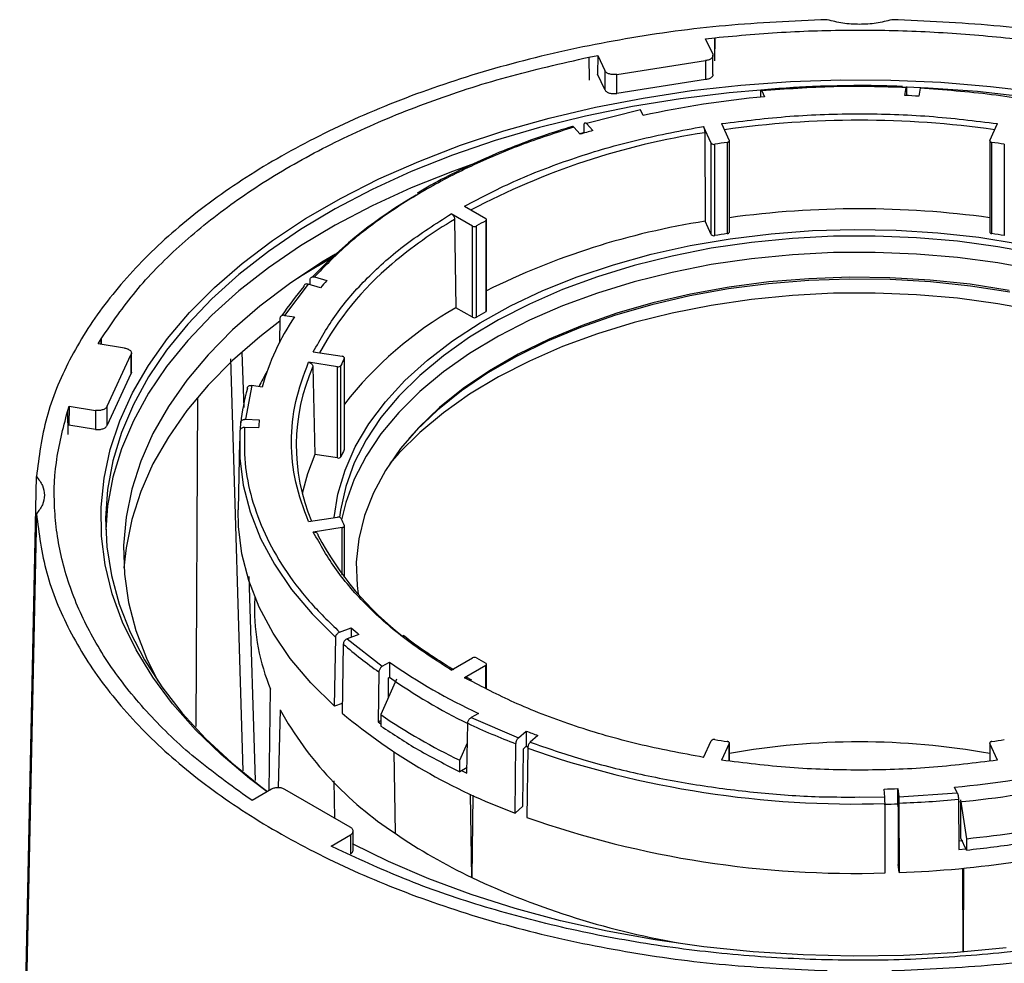
# Model space of a CAD drawing. Units: millimetres. Extents: x -2901 to -2342, y -5933 to -5543.
# Drawn here: x -2813 to -2809, y -5816 to -5812 of the extents above; entities that cross this region are included whole.
import ezdxf

# ---------------------------------------------------------------- set-up
doc = ezdxf.new("R2010")
doc.units = ezdxf.units.MM

msp = doc.modelspace()

# ---------------------------------------------------------------- linework, layer by layer
at = {"color": 7, "linetype": 'Continuous', "lineweight": 25}
for p, q in [((-2810.46926, -5812.01074), (-2810.42984, -5812.00644)), ((-2810.43881, -5812.07634), (-2810.46926, -5812.01074)), ((-2810.42984, -5812.00644), (-2810.43039, -5812.10325)), ((-2810.4293, -5812.1056), (-2810.42984, -5812.00644)), ((-2810.97076, -5812.09011), (-2810.9329, -5812.08245)), ((-2810.97076, -5812.09011), (-2810.97022, -5812.18927)), ((-2810.9329, -5812.08245), (-2810.93336, -5812.16313)), ((-2810.9329, -5812.08245), (-2810.90245, -5812.14805)), ((-2810.85117, -5812.16398), (-2810.46943, -5812.10494)), ((-2810.46943, -5812.10494), (-2810.46943, -5812.18659)), ((-2810.43745, -5812.16401), (-2810.43745, -5812.08227)), ((-2810.90245, -5812.14805), (-2810.90245, -5812.22971)), ((-2810.90245, -5812.22971), (-2810.93336, -5812.16313)), ((-2810.85117, -5812.24564), (-2810.85117, -5812.16398)), ((-2810.46943, -5812.18659), (-2810.85117, -5812.24564)), ((-2810.22785, -5812.2353), (-2810.21622, -5812.26036)), ((-2809.61236, -5812.25482), (-2809.60713, -5812.22031)), ((-2809.60539, -5812.22486), (-2809.60533, -5812.25514)), ((-2809.54736, -5812.22333), (-2809.55259, -5812.25784)), ((-2810.23305, -5812.24014), (-2810.23317, -5812.26195)), ((-2810.74945, -5812.31599), (-2810.98159, -5812.37455)), ((-2810.73782, -5812.34104), (-2810.74945, -5812.31599)), ((-2811.0078, -5812.42114), (-2811.03505, -5812.39027)), ((-2810.99102, -5812.4161), (-2810.99066, -5812.38031)), ((-2810.98159, -5812.37455), (-2810.95434, -5812.40541)), ((-2810.44471, -5812.45952), (-2810.47807, -5812.38765)), ((-2810.4008, -5812.3757), (-2810.36744, -5812.44757)), ((-2809.24802, -5812.44757), (-2809.21466, -5812.3757)), ((-2810.991, -5812.4144), (-2811.00993, -5812.41873)), ((-2810.47289, -5812.41485), (-2810.47081, -5812.79523)), ((-2810.44471, -5812.85146), (-2810.44471, -5812.45952)), ((-2810.42987, -5812.85634), (-2810.42987, -5812.4644)), ((-2810.37606, -5812.45608), (-2810.37606, -5812.84802)), ((-2810.36703, -5812.8413), (-2810.36703, -5812.44936)), ((-2809.24843, -5812.44936), (-2809.24843, -5812.8413)), ((-2809.23939, -5812.84802), (-2809.23939, -5812.45608)), ((-2809.18558, -5812.4644), (-2809.18558, -5812.85634)), ((-2811.50529, -5812.73002), (-2811.41416, -5812.78264)), ((-2811.47072, -5812.81529), (-2811.56186, -5812.76268)), ((-2811.54772, -5812.78689), (-2811.54204, -5813.16606)), ((-2811.47072, -5813.20723), (-2811.47072, -5812.81529)), ((-2811.45365, -5813.20717), (-2811.45365, -5812.81523)), ((-2811.41426, -5812.79249), (-2811.41426, -5813.18443)), ((-2811.41064, -5813.17947), (-2811.41064, -5812.78753)), ((-2810.44471, -5812.85146), (-2810.47081, -5812.79523)), ((-2812.15039, -5813.03415), (-2812.09693, -5813.04987)), ((-2812.17763, -5813.06501), (-2812.27907, -5813.19902)), ((-2812.12417, -5813.08074), (-2812.17763, -5813.06501)), ((-2812.16865, -5813.06765), (-2812.16821, -5813.04495)), ((-2811.47072, -5813.20723), (-2811.54204, -5813.16606)), ((-2812.27907, -5813.19902), (-2812.23568, -5813.20573)), ((-2812.29849, -5813.21206), (-2812.30066, -5813.31638)), ((-2813.07965, -5813.32174), (-2813.06639, -5813.29989)), ((-2812.96601, -5813.33932), (-2813.07965, -5813.32174)), ((-2813.06639, -5813.29989), (-2813.06688, -5813.32372)), ((-2813.06589, -5813.32387), (-2813.06639, -5813.29989)), ((-2813.04071, -5813.5893), (-2812.93842, -5813.36893)), ((-2812.93842, -5813.36893), (-2812.93842, -5813.45058)), ((-2812.93637, -5813.44332), (-2812.93637, -5813.36159)), ((-2812.46143, -5813.35834), (-2812.45422, -5813.59513)), ((-2812.15493, -5813.35568), (-2812.03043, -5813.37494)), ((-2812.45635, -5815.15592), (-2812.5095, -5813.38544)), ((-2812.05114, -5813.41955), (-2812.17564, -5813.40029)), ((-2812.15632, -5813.41933), (-2812.14855, -5813.79642)), ((-2812.05114, -5813.81149), (-2812.05114, -5813.41955)), ((-2812.0364, -5813.80651), (-2812.0364, -5813.41457)), ((-2812.02199, -5813.38351), (-2812.02199, -5813.77545)), ((-2812.02154, -5813.77357), (-2812.02154, -5813.38163)), ((-2812.93842, -5813.45058), (-2813.04071, -5813.67096)), ((-2812.41884, -5813.50013), (-2812.44705, -5813.64547)), ((-2812.37544, -5813.50685), (-2812.41884, -5813.50013)), ((-2813.21132, -5813.61216), (-2813.20388, -5813.5894)), ((-2813.20388, -5813.5894), (-2813.20557, -5813.67079)), ((-2813.20388, -5813.5894), (-2813.09025, -5813.60698)), ((-2813.04071, -5813.67096), (-2813.04071, -5813.5893)), ((-2812.65201, -5813.55258), (-2812.65932, -5814.96511)), ((-2813.21132, -5813.61216), (-2813.20929, -5813.71045)), ((-2813.09025, -5813.60698), (-2813.09025, -5813.68863)), ((-2813.09025, -5813.68863), (-2813.20557, -5813.67079)), ((-2812.46761, -5813.68815), (-2812.46703, -5813.66091)), ((-2812.44705, -5813.64547), (-2812.38713, -5813.64728)), ((-2812.39027, -5813.68187), (-2812.45019, -5813.68006)), ((-2812.47221, -5813.73973), (-2812.4785, -5814.03392)), ((-2812.05114, -5813.81149), (-2812.14855, -5813.79642)), ((-2813.41669, -5817.2985), (-2813.345, -5813.89112)), ((-2813.345, -5814.05147), (-2813.41669, -5817.50303)), ((-2812.17564, -5814.08503), (-2812.05114, -5814.06578)), ((-2812.03043, -5814.11039), (-2812.15493, -5814.12964)), ((-2812.02154, -5814.32449), (-2812.02154, -5814.10369)), ((-2812.43212, -5814.32053), (-2812.40541, -5815.19741)), ((-2812.4068, -5814.40833), (-2812.40753, -5814.4427)), ((-2812.04195, -5814.55961), (-2811.99162, -5814.54074)), ((-2811.99162, -5814.54074), (-2811.99162, -5814.58204)), ((-2812.064, -5814.87816), (-2812.05872, -5814.58194)), ((-2811.95894, -5814.56979), (-2812.00927, -5814.58866)), ((-2812.00927, -5814.58866), (-2811.85895, -5814.70638)), ((-2812.02604, -5814.61099), (-2812.03132, -5814.90721)), ((-2811.85895, -5814.70638), (-2811.82718, -5814.68804)), ((-2811.82718, -5814.68804), (-2811.82718, -5814.75336)), ((-2811.56186, -5814.72265), (-2811.47072, -5814.67003)), ((-2811.87317, -5814.73063), (-2811.8764, -5814.94508)), ((-2811.41416, -5814.70269), (-2811.50529, -5814.7553)), ((-2811.41064, -5814.80207), (-2811.41064, -5814.69779)), ((-2811.79815, -5814.76109), (-2811.86487, -5814.91392)), ((-2811.83253, -5814.83986), (-2811.83127, -5814.75572)), ((-2811.83127, -5814.75572), (-2811.82718, -5814.75336)), ((-2811.47347, -5814.76592), (-2811.49462, -5814.75384)), ((-2812.34526, -5815.24024), (-2812.33855, -5814.80514)), ((-2812.29736, -5814.89388), (-2812.30635, -5815.22757)), ((-2812.03058, -5814.86563), (-2812.064, -5814.87816)), ((-2811.8764, -5814.94508), (-2811.86487, -5814.93842)), ((-2811.86487, -5814.91392), (-2811.86487, -5814.96292)), ((-2811.44535, -5814.90847), (-2811.47712, -5814.92681)), ((-2811.47712, -5814.92681), (-2811.2732, -5815.01359)), ((-2811.8764, -5814.94508), (-2811.86487, -5814.95319)), ((-2811.49456, -5815.16551), (-2811.49133, -5814.95106)), ((-2811.2732, -5815.01359), (-2811.24052, -5814.98453)), ((-2811.24052, -5814.98453), (-2811.24052, -5815.04986)), ((-2811.1902, -5815.0034), (-2811.22288, -5815.03245)), ((-2810.47807, -5815.09767), (-2810.44471, -5815.0258)), ((-2811.52545, -5815.10986), (-2811.49259, -5815.03458)), ((-2811.28752, -5815.3366), (-2811.28409, -5815.03931)), ((-2811.25483, -5815.30755), (-2811.25198, -5815.06005)), ((-2811.24052, -5815.04986), (-2811.25198, -5815.06005)), ((-2811.23432, -5815.05317), (-2811.24125, -5815.05051)), ((-2811.23377, -5815.05818), (-2811.2372, -5815.35546)), ((-2810.36744, -5815.03776), (-2810.4008, -5815.10963)), ((-2810.36703, -5815.11326), (-2810.36703, -5815.03596)), ((-2809.24843, -5815.03596), (-2809.24843, -5815.11326)), ((-2809.21466, -5815.10963), (-2809.24802, -5815.03776)), ((-2811.80924, -5815.07396), (-2811.80346, -5815.42324)), ((-2811.52545, -5815.15885), (-2811.52545, -5815.10986)), ((-2811.49419, -5815.14081), (-2811.52545, -5815.15885)), ((-2811.51781, -5815.15444), (-2811.49456, -5815.16551)), ((-2812.06285, -5815.35875), (-2812.06523, -5815.19766)), ((-2812.33493, -5815.23428), (-2812.41812, -5815.2823)), ((-2811.99727, -5815.39661), (-2812.27672, -5815.23529)), ((-2809.69928, -5815.26813), (-2809.70242, -5815.23353)), ((-2809.64251, -5815.23172), (-2809.63937, -5815.26631)), ((-2809.64251, -5815.29704), (-2809.64251, -5815.23172)), ((-2809.38761, -5815.25002), (-2809.39924, -5815.22497)), ((-2812.41812, -5815.2823), (-2812.44427, -5815.26474)), ((-2811.47418, -5815.61333), (-2811.47913, -5815.25567)), ((-2811.46939, -5815.26016), (-2811.47418, -5815.61333)), ((-2809.63937, -5815.26631), (-2809.38761, -5815.25002)), ((-2809.38241, -5815.27728), (-2809.38122, -5815.49241)), ((-2809.37312, -5815.27964), (-2809.3487, -5815.44657)), ((-2811.25483, -5815.30755), (-2811.28752, -5815.3366)), ((-2809.69791, -5815.59357), (-2809.69824, -5815.2957)), ((-2809.64244, -5815.29782), (-2809.69823, -5815.29953)), ((-2809.6414, -5815.30918), (-2809.64251, -5815.29704)), ((-2809.6414, -5815.30918), (-2809.64113, -5815.55716)), ((-2809.63832, -5815.29389), (-2809.63799, -5815.59175)), ((-2809.37222, -5815.4449), (-2809.37308, -5815.28741)), ((-2812.07871, -5815.47824), (-2811.99552, -5815.43022)), ((-2811.99552, -5815.43022), (-2811.99552, -5815.51187)), ((-2811.98381, -5815.49559), (-2811.98381, -5815.41385)), ((-2809.3487, -5815.49556), (-2809.37222, -5815.4449)), ((-2809.3487, -5815.44657), (-2809.3487, -5815.49556)), ((-2812.04829, -5815.49334), (-2812.07871, -5815.47824)), ((-2809.36416, -5815.45565), (-2809.38142, -5815.45733)), ((-2809.38122, -5815.49241), (-2809.3515, -5815.48953)), ((-2809.63799, -5815.59175), (-2809.64113, -5815.55716)), ((-2809.36243, -5815.9336), (-2809.36373, -5815.57342)), ((-2809.36105, -5815.57316), (-2809.36238, -5815.93359)), ((-2809.1462, -5815.93185), (-2809.18561, -5815.93615))]:
    msp.add_line(p, q, dxfattribs=at)
at = {"color": 8, "linetype": 'Continuous', "lineweight": 25}
for p, q in [((-2812.03043, -5814.31275), (-2812.03043, -5814.11039)), ((-2811.41416, -5814.80033), (-2811.41416, -5814.70269)), ((-2811.4818, -5814.76691), (-2811.50529, -5814.7553)), ((-2811.22288, -5815.03245), (-2811.21039, -5815.03653)), ((-2810.36744, -5815.11322), (-2810.36744, -5815.03776)), ((-2809.24802, -5815.03776), (-2809.24802, -5815.11322)), ((-2809.8078, -5815.26756), (-2809.69928, -5815.26813))]:
    msp.add_line(p, q, dxfattribs=at)
at = {"color": 7, "linetype": 'Continuous', "lineweight": 25, "flags": 128}
for points in [[(-2812.35337, -5815.24492), (-2812.42919, -5815.18802), (-2812.55154, -5815.08555), (-2812.66189, -5814.97865), (-2812.75976, -5814.86776), (-2812.84472, -5814.75339), (-2812.9164, -5814.63602), (-2812.97448, -5814.51617), (-2813.01872, -5814.39438), (-2813.04892, -5814.27115), (-2813.06494, -5814.14705), (-2813.06673, -5814.02261), (-2813.05426, -5813.89837), (-2813.02759, -5813.77488), (-2812.98685, -5813.65267), (-2812.9322, -5813.53229), (-2812.86389, -5813.41425), (-2812.78222, -5813.29908), (-2812.68754, -5813.18728), (-2812.58027, -5813.07933), (-2812.46088, -5812.97572), (-2812.32988, -5812.87688), (-2812.18785, -5812.78326), (-2812.03542, -5812.69526), (-2811.87325, -5812.61327), (-2811.70204, -5812.53765), (-2811.52255, -5812.46872), (-2811.33556, -5812.4068), (-2811.14189, -5812.35214), (-2810.94239, -5812.30499), (-2810.73792, -5812.26556), (-2810.52939, -5812.23401), (-2810.3177, -5812.21049), (-2810.10379, -5812.1951), (-2809.88857, -5812.1879), (-2809.67301, -5812.18893), (-2809.45803, -5812.19818), (-2809.24458, -5812.21561), (-2809.0336, -5812.24115)], [(-2810.23239, -5812.23133), (-2810.36742, -5812.24332), (-2810.57711, -5812.2687), (-2810.78343, -5812.30202), (-2810.98549, -5812.34315), (-2811.1824, -5812.3919), (-2811.3733, -5812.44805), (-2811.55736, -5812.51136), (-2811.73376, -5812.58156), (-2811.90174, -5812.65833), (-2812.06056, -5812.74134), (-2812.20953, -5812.83023), (-2812.348, -5812.92462), (-2812.47537, -5813.02407), (-2812.59106, -5813.12817), (-2812.69459, -5813.23646), (-2812.78549, -5813.34846), (-2812.86337, -5813.46368), (-2812.92789, -5813.58163), (-2812.97877, -5813.70177), (-2813.01578, -5813.8236), (-2813.03876, -5813.94657), (-2813.04762, -5814.07015), (-2813.0423, -5814.19379), (-2813.02285, -5814.31697), (-2812.98933, -5814.43913), (-2812.9419, -5814.55974), (-2812.88077, -5814.67829), (-2812.8062, -5814.79424), (-2812.71852, -5814.90709), (-2812.6181, -5815.01635), (-2812.5054, -5815.12154), (-2812.38091, -5815.2222), (-2812.35166, -5815.24394)], [(-2809.09049, -5812.2616), (-2809.30088, -5812.23823), (-2809.51349, -5812.22293), (-2809.60554, -5812.21884)], [(-2810.37606, -5812.45608), (-2810.37384, -5812.45561), (-2810.37181, -5812.4549), (-2810.37007, -5812.45397), (-2810.36867, -5812.45286), (-2810.36768, -5812.45162), (-2810.36714, -5812.45029), (-2810.36705, -5812.44892), (-2810.36744, -5812.44757)], [(-2809.24802, -5812.44757), (-2809.2484, -5812.44892), (-2809.24832, -5812.45029), (-2809.24777, -5812.45162), (-2809.24678, -5812.45286), (-2809.24539, -5812.45397), (-2809.24365, -5812.4549), (-2809.24162, -5812.45561), (-2809.23939, -5812.45608)], [(-2811.47374, -5812.55142), (-2811.55736, -5812.58136), (-2811.73376, -5812.65156), (-2811.90174, -5812.72833), (-2812.06056, -5812.81135), (-2812.20953, -5812.90024), (-2812.348, -5812.99462), (-2812.47537, -5813.09408), (-2812.59106, -5813.19818), (-2812.69459, -5813.30646), (-2812.78549, -5813.41846), (-2812.86337, -5813.53369), (-2812.92789, -5813.65163), (-2812.97877, -5813.77178), (-2813.01578, -5813.8936), (-2813.03876, -5814.01657), (-2813.04716, -5814.12061)], [(-2812.06477, -5814.06788), (-2812.04888, -5813.96645), (-2812.01865, -5813.86419), (-2811.97445, -5813.76364), (-2811.91654, -5813.66544), (-2811.84531, -5813.5702), (-2811.76119, -5813.47853), (-2811.66472, -5813.391), (-2811.55651, -5813.30818), (-2811.43725, -5813.23059), (-2811.30768, -5813.1587), (-2811.16863, -5813.09299), (-2811.02097, -5813.03387), (-2810.86565, -5812.9817), (-2810.70363, -5812.93682), (-2810.53595, -5812.89952), (-2810.36367, -5812.87002), (-2810.18787, -5812.84852), (-2810.00967, -5812.83515), (-2809.8302, -5812.83), (-2809.65058, -5812.83309), (-2809.47195, -5812.84441), (-2809.29545, -5812.86389), (-2809.12218, -5812.8914)], [(-2809.04393, -5812.93531), (-2809.21365, -5812.90412), (-2809.38712, -5812.88081), (-2809.56325, -5812.86553), (-2809.74093, -5812.85838), (-2809.91903, -5812.85941), (-2810.09643, -5812.86859), (-2810.272, -5812.88589), (-2810.44463, -5812.91118), (-2810.61324, -5812.94431), (-2810.77676, -5812.98507), (-2810.93415, -5813.0332), (-2811.08442, -5813.0884), (-2811.22662, -5813.15032), (-2811.35984, -5813.21856), (-2811.48326, -5813.29269), (-2811.59608, -5813.37226), (-2811.69759, -5813.45674), (-2811.78715, -5813.54561), (-2811.86421, -5813.63832), (-2811.92825, -5813.73426), (-2811.9789, -5813.83283), (-2812.01581, -5813.93342), (-2812.03877, -5814.03538), (-2812.04291, -5814.0662)], [(-2810.37606, -5812.84802), (-2810.37384, -5812.84755), (-2810.37181, -5812.84684), (-2810.37007, -5812.84591), (-2810.36867, -5812.8448), (-2810.36768, -5812.84356), (-2810.36714, -5812.84223), (-2810.36703, -5812.8413)], [(-2809.24843, -5812.8413), (-2809.24832, -5812.84223), (-2809.24777, -5812.84356), (-2809.24678, -5812.8448), (-2809.24539, -5812.84591), (-2809.24365, -5812.84684), (-2809.24162, -5812.84755), (-2809.23939, -5812.84802)], [(-2812.05981, -5812.93647), (-2812.11774, -5812.97129), (-2812.25689, -5813.06314), (-2812.3851, -5813.16016), (-2812.5018, -5813.2619), (-2812.60647, -5813.36792), (-2812.69864, -5813.47774), (-2812.7779, -5813.59086), (-2812.84389, -5813.70679), (-2812.89632, -5813.825), (-2812.93495, -5813.94497), (-2812.95962, -5814.06616), (-2812.97022, -5814.18803), (-2812.96668, -5814.31004), (-2812.94904, -5814.43164), (-2812.91737, -5814.55229), (-2812.87181, -5814.67145), (-2812.82261, -5814.77064)], [(-2812.22073, -5813.03806), (-2812.20953, -5813.03088), (-2812.07128, -5812.94801)], [(-2812.12958, -5812.98318), (-2812.1254, -5812.9806), (-2812.07128, -5812.94801)], [(-2809.04393, -5813.00533), (-2809.21365, -5812.97414), (-2809.38712, -5812.95084), (-2809.56325, -5812.93556), (-2809.74093, -5812.92841), (-2809.91903, -5812.92943), (-2810.09643, -5812.93862), (-2810.272, -5812.95592), (-2810.44463, -5812.98121), (-2810.61324, -5813.01434), (-2810.77676, -5813.0551), (-2810.93415, -5813.10323), (-2811.08442, -5813.15843), (-2811.22662, -5813.22034), (-2811.35984, -5813.28858), (-2811.48326, -5813.36272), (-2811.59608, -5813.44228), (-2811.69759, -5813.52677), (-2811.78715, -5813.61564), (-2811.86421, -5813.70834), (-2811.92825, -5813.80428), (-2811.9789, -5813.90286), (-2812.01581, -5814.00345), (-2812.03375, -5814.07671)], [(-2809.16425, -5813.0918), (-2809.3325, -5813.06577), (-2809.50383, -5813.04765), (-2809.67713, -5813.03754), (-2809.85128, -5813.03551), (-2810.02515, -5813.04158), (-2810.19761, -5813.05571), (-2810.36754, -5813.07781), (-2810.53383, -5813.10772), (-2810.69542, -5813.14526), (-2810.85125, -5813.19019), (-2811.00032, -5813.24221), (-2811.14165, -5813.30099), (-2811.27433, -5813.36614), (-2811.39749, -5813.43724), (-2811.51035, -5813.51384), (-2811.61217, -5813.59542), (-2811.70228, -5813.68148), (-2811.7801, -5813.77144), (-2811.84514, -5813.86472), (-2811.89696, -5813.96072), (-2811.93523, -5814.05882), (-2811.9597, -5814.15838), (-2811.97022, -5814.25875), (-2811.96671, -5814.35928), (-2811.96181, -5814.39671)], [(-2809.16113, -5813.09946), (-2809.33019, -5813.07331), (-2809.50236, -5813.0551), (-2809.6765, -5813.04494), (-2809.85149, -5813.0429), (-2810.0262, -5813.04901), (-2810.1995, -5813.0632), (-2810.37025, -5813.0854), (-2810.53736, -5813.11546), (-2810.69973, -5813.15319), (-2810.85632, -5813.19833), (-2811.0061, -5813.25061), (-2811.14812, -5813.30967), (-2811.28144, -5813.37514), (-2811.4052, -5813.44658), (-2811.51861, -5813.52355), (-2811.62092, -5813.60553), (-2811.71147, -5813.692), (-2811.7435, -5813.72686)], [(-2809.04393, -5813.18027), (-2809.21365, -5813.14908), (-2809.38712, -5813.12577), (-2809.56325, -5813.1105), (-2809.74093, -5813.10335), (-2809.91903, -5813.10437), (-2810.09643, -5813.11356), (-2810.272, -5813.13085), (-2810.44463, -5813.15614), (-2810.61324, -5813.18928), (-2810.77676, -5813.23004), (-2810.93415, -5813.27817), (-2811.08442, -5813.33336), (-2811.22662, -5813.39528), (-2811.35984, -5813.46352), (-2811.48326, -5813.53766), (-2811.59608, -5813.61722), (-2811.69759, -5813.7017), (-2811.78715, -5813.79058), (-2811.82608, -5813.83505)], [(-2812.29874, -5813.224), (-2812.3851, -5813.29081), (-2812.5018, -5813.39255), (-2812.60647, -5813.49857), (-2812.69864, -5813.60838), (-2812.7779, -5813.72151), (-2812.84389, -5813.83743), (-2812.89632, -5813.95565), (-2812.93495, -5814.07562), (-2812.95962, -5814.19681), (-2812.96863, -5814.28387)], [(-2812.02199, -5813.38351), (-2812.02157, -5813.38216), (-2812.02163, -5813.38079), (-2812.02215, -5813.37946), (-2812.02311, -5813.3782), (-2812.02448, -5813.37709), (-2812.0262, -5813.37615), (-2812.02821, -5813.37542), (-2812.03043, -5813.37494)], [(-2812.47017, -5813.6955), (-2812.47082, -5813.81196), (-2812.45621, -5813.92811), (-2812.42642, -5814.0433), (-2812.38162, -5814.15685), (-2812.32207, -5814.26812), (-2812.2481, -5814.37647), (-2812.16015, -5814.48128), (-2812.05872, -5814.58194)], [(-2812.14855, -5813.79642), (-2812.18005, -5813.87985), (-2812.20255, -5813.96387)], [(-2812.02199, -5813.77545), (-2812.02157, -5813.7741), (-2812.02154, -5813.77357)], [(-2812.064, -5814.87816), (-2812.16568, -5814.77725), (-2812.25385, -5814.67218), (-2812.328, -5814.56357), (-2812.38769, -5814.45203), (-2812.4326, -5814.3382), (-2812.46246, -5814.22273), (-2812.47711, -5814.10629), (-2812.4785, -5814.03392)], [(-2812.03043, -5814.11039), (-2812.02821, -5814.1099), (-2812.0262, -5814.10918), (-2812.02448, -5814.10824), (-2812.02311, -5814.10712), (-2812.02215, -5814.10587), (-2812.02163, -5814.10454), (-2812.02157, -5814.10317), (-2812.02199, -5814.10182)], [(-2811.24052, -5815.04986), (-2811.23427, -5815.05225), (-2811.23311, -5815.05269)], [(-2810.36744, -5815.03776), (-2810.36705, -5815.03641), (-2810.36714, -5815.03504), (-2810.36768, -5815.03371), (-2810.36867, -5815.03246), (-2810.37007, -5815.03136), (-2810.37181, -5815.03043), (-2810.37384, -5815.02972), (-2810.37606, -5815.02925)], [(-2809.23939, -5815.02925), (-2809.24162, -5815.02972), (-2809.24365, -5815.03043), (-2809.24539, -5815.03136), (-2809.24678, -5815.03246), (-2809.24777, -5815.03371), (-2809.24832, -5815.03504), (-2809.2484, -5815.03641), (-2809.24802, -5815.03776)], [(-2809.17801, -5815.91579), (-2809.19157, -5815.91732), (-2809.40449, -5815.93678), (-2809.61917, -5815.94809), (-2809.83468, -5815.95117), (-2810.05007, -5815.94603), (-2810.2644, -5815.93268), (-2810.47673, -5815.91118), (-2810.68614, -5815.88163), (-2810.8917, -5815.84415), (-2811.09253, -5815.79892), (-2811.28774, -5815.74612), (-2811.47647, -5815.68598), (-2811.65791, -5815.61878), (-2811.83126, -5815.5448), (-2811.98706, -5815.4689)]]:
    msp.add_lwpolyline(points, dxfattribs=at)
at = {"color": 7, "linetype": 'Continuous', "lineweight": 25}
for centre, radius, start, end in [((-2809.83675, -5816.43994), 4.19678, 95.18779, 102.39829), ((-2809.80659, -5816.69378), 4.44321, 86.72279, 87.49454), ((-2809.96896, -5815.85418), 3.58678, 105.94578, 106.83595), ((-2810.43355, -5812.45058), 0.0143, 218.70482, 284.90871), ((-2809.8343, -5816.13655), 3.72013, 98.37372, 99.21236), ((-2809.78115, -5816.13655), 3.72013, 80.78764, 81.62628), ((-2810.73141, -5814.3871), 1.96636, 119.95351, 136.5022), ((-2809.80773, -5816.87659), 4.13506, 82.22646, 97.77354), ((-2811.41603, -5812.78755), 0.00526, 289.75234, 69.04567), ((-2811.46224, -5812.79895), 0.01841, 242.57482, 297.82577), ((-2810.34986, -5814.68177), 2.16848, 119.39639, 120.59823), ((-2809.98569, -5815.95498), 3.19678, 98.72852, 116.471), ((-2810.43355, -5812.84252), 0.0143, 218.70482, 284.90871), ((-2809.8343, -5816.52849), 3.72013, 98.37372, 99.21236), ((-2809.78115, -5816.52849), 3.72013, 80.78764, 81.62628), ((-2810.97924, -5813.98076), 1.30591, 129.90143, 151.60971), ((-2811.16937, -5813.95914), 1.35392, 139.27588, 145.89522), ((-2811.02668, -5814.02195), 1.44581, 137.75208, 139.38341), ((-2810.72308, -5814.5985), 1.65002, 119.75769, 141.90016), ((-2811.36483, -5813.79293), 1.05032, 146.00884, 164.19424), ((-2811.46224, -5813.19089), 0.01841, 242.57482, 297.82577), ((-2810.34986, -5815.07371), 2.16848, 119.39639, 120.59823), ((-2811.41644, -5813.17904), 0.00581, 292.00165, 355.75165), ((-2811.39478, -5813.75853), 0.83367, 155.99119, 202.90793), ((-2812.04755, -5813.40588), 0.01413, 255.29395, 322.05395), ((-2811.18969, -5813.7887), 0.92569, 154.04159, 156.16148), ((-2811.37254, -5813.99834), 1.12932, 150.40855, 154.08868), ((-2811.55002, -5813.76283), 0.92265, 164.30085, 173.65783), ((-2811.5239, -5813.74309), 0.86853, 173.66706, 175.95844), ((-2811.18969, -5814.18064), 0.92569, 154.04159, 156.16148), ((-2812.04755, -5813.79782), 0.01413, 255.29395, 322.05395), ((-2812.04755, -5814.07945), 0.01413, 37.94605, 104.70605), ((-2811.18969, -5813.69663), 0.92569, 203.83852, 205.95841), ((-2810.96196, -5813.52686), 1.32541, 207.68687, 232.65218), ((-2811.50151, -5814.45806), 0.90615, 179.0287, 202.52146), ((-2810.82425, -5813.26044), 1.73261, 227.6417, 229.08762), ((-2810.73276, -5813.11592), 1.97682, 229.13924, 234.76794), ((-2810.41731, -5812.68673), 2.44806, 234.8362, 245.16917), ((-2811.46224, -5814.68637), 0.01841, 62.17423, 117.42518), ((-2810.34986, -5812.80356), 2.16848, 239.40177, 240.60361), ((-2811.41603, -5814.69778), 0.00526, 290.95433, 70.24766), ((-2810.43209, -5812.77513), 2.42068, 234.80773, 244.05025), ((-2810.97385, -5814.1541), 1.51624, 209.2031, 236.82816), ((-2810.42502, -5812.98364), 2.50605, 230.13611, 249.86927), ((-2810.43694, -5812.83236), 2.52426, 235.55044, 244.45494), ((-2810.1788, -5812.15633), 3.0876, 244.84318, 249.02401), ((-2810.08611, -5811.98181), 3.21699, 248.97066, 249.9278), ((-2810.43355, -5815.03474), 0.0143, 75.09129, 141.29518), ((-2809.8343, -5811.34878), 3.72013, 260.78764, 261.62628), ((-2809.78115, -5811.34878), 3.72013, 278.37372, 279.21236), ((-2809.82958, -5811.06262), 4.23512, 250.63668, 271.77724), ((-2809.80773, -5818.16001), 3.12902, 79.70328, 100.29672), ((-2809.77871, -5811.04539), 4.19678, 275.18779, 282.39829), ((-2809.80748, -5810.76985), 4.46492, 271.34829, 272.11754), ((-2809.7779, -5811.115), 4.19241, 275.41401, 282.40012), ((-2809.80535, -5810.74065), 4.5563, 272.10086, 275.32618), ((-2809.80748, -5810.83517), 4.46492, 271.34829, 272.11754), ((-2809.82963, -5811.3505), 4.24511, 250.63574, 271.77818), ((-2809.77754, -5811.13965), 4.32821, 275.68622, 281.89986), ((-2810.41816, -5813.40381), 2.44891, 235.55044, 244.45494), ((-2809.78071, -5811.30621), 4.28792, 271.90742, 285.67866), ((-2809.98503, -5812.44122), 3.50426, 244.85215, 260.60262)]:
    msp.add_arc(centre, radius, start, end, dxfattribs=at)
at = {"color": 8, "linetype": 'Continuous', "lineweight": 25}
for centre, radius, start, end in [((-2809.80773, -5816.50706), 4.14606, 81.94573, 98.05427), ((-2809.99609, -5815.5452), 3.16645, 98.66061, 117.88372), ((-2810.56555, -5814.4485), 1.93019, 120.58713, 130.4157)]:
    msp.add_arc(centre, radius, start, end, dxfattribs=at)
at = {"color": 7, "linetype": 'Continuous', "lineweight": 25}
for points in [[(-2809.94661, -5811.92927), (-2810.09304, -5811.93564), (-2810.38588, -5811.94837), (-2810.81565, -5812.00716), (-2811.23, -5812.09403), (-2811.62235, -5812.2105), (-2811.98668, -5812.354), (-2812.31734, -5812.52252), (-2812.60927, -5812.71341), (-2812.85785, -5812.92374), (-2813.0596, -5813.15023), (-2813.21007, -5813.38943), (-2813.31192, -5813.63753), (-2813.33397, -5813.80659), (-2813.345, -5813.89112)], [(-2809.66884, -5811.92927), (-2809.69094, -5811.93491), (-2809.73513, -5811.94619), (-2809.80773, -5811.95064), (-2809.88033, -5811.94619), (-2809.92452, -5811.93491), (-2809.94661, -5811.92927)], [(-2806.27045, -5813.89112), (-2806.28148, -5813.80659), (-2806.30354, -5813.63753), (-2806.40538, -5813.38943), (-2806.55586, -5813.15023), (-2806.75761, -5812.92374), (-2807.00619, -5812.71341), (-2807.29811, -5812.52252), (-2807.62878, -5812.354), (-2807.99311, -5812.2105), (-2808.38545, -5812.09403), (-2808.79981, -5812.00716), (-2809.22957, -5811.94837), (-2809.52242, -5811.93564), (-2809.66884, -5811.92927)], [(-2810.42984, -5812.00644), (-2810.32799, -5811.99725), (-2810.12429, -5811.97888), (-2809.8149, -5811.97143), (-2809.50575, -5811.97874), (-2809.19911, -5812.00253), (-2808.89666, -5812.04088), (-2808.70158, -5812.0794), (-2808.60404, -5812.09865)], [(-2813.06639, -5813.29989), (-2813.01965, -5813.2313), (-2812.92617, -5813.09412), (-2812.73714, -5812.90128), (-2812.51515, -5812.72093), (-2812.25926, -5812.55606), (-2811.97366, -5812.40833), (-2811.66125, -5812.28018), (-2811.3272, -5812.17105), (-2811.08958, -5812.11709), (-2810.97076, -5812.09011)], [(-2810.43881, -5812.07634), (-2810.43826, -5812.07788), (-2810.43717, -5812.08095), (-2810.43762, -5812.0857), (-2810.4396, -5812.09028), (-2810.44319, -5812.09454), (-2810.44818, -5812.09829), (-2810.45439, -5812.10137), (-2810.46154, -5812.10372), (-2810.4668, -5812.10453), (-2810.46943, -5812.10494)], [(-2810.85117, -5812.16398), (-2810.8538, -5812.16439), (-2810.85906, -5812.16521), (-2810.86728, -5812.16523), (-2810.87533, -5812.16436), (-2810.8829, -5812.16255), (-2810.88969, -5812.1599), (-2810.89538, -5812.1565), (-2810.89988, -5812.15253), (-2810.9016, -5812.14955), (-2810.90245, -5812.14805)], [(-2810.90245, -5812.22971), (-2810.9016, -5812.2312), (-2810.89988, -5812.23418), (-2810.89538, -5812.23816), (-2810.88969, -5812.24155), (-2810.8829, -5812.24421), (-2810.87533, -5812.24602), (-2810.86728, -5812.24689), (-2810.85906, -5812.24686), (-2810.8538, -5812.24605), (-2810.85117, -5812.24564)], [(-2809.60713, -5812.22031), (-2809.71096, -5812.21753), (-2809.91864, -5812.21197), (-2810.12478, -5812.22752), (-2810.22785, -5812.2353)], [(-2808.94058, -5812.30032), (-2809.03974, -5812.28233), (-2809.23807, -5812.24634), (-2809.44426, -5812.231), (-2809.54736, -5812.22333)], [(-2812.96601, -5813.33932), (-2812.96343, -5813.33982), (-2812.95826, -5813.34081), (-2812.95138, -5813.34341), (-2812.94549, -5813.34669), (-2812.9409, -5813.35061), (-2812.93776, -5813.35498), (-2812.93626, -5813.35963), (-2812.9363, -5813.36438), (-2812.93771, -5813.36741), (-2812.93842, -5813.36893)], [(-2813.04071, -5813.5893), (-2813.04141, -5813.59082), (-2813.04281, -5813.59386), (-2813.04689, -5813.59798), (-2813.05222, -5813.60157), (-2813.05872, -5813.60445), (-2813.0661, -5813.60652), (-2813.07404, -5813.60767), (-2813.08225, -5813.60793), (-2813.08758, -5813.6073), (-2813.09025, -5813.60698)], [(-2812.44427, -5815.26474), (-2812.5238, -5815.20708), (-2812.68286, -5815.09176), (-2812.87763, -5814.90083), (-2813.03719, -5814.69967), (-2813.15658, -5814.48931), (-2813.23539, -5814.27266), (-2813.27144, -5814.0524), (-2813.26812, -5813.83083), (-2813.23026, -5813.68505), (-2813.21132, -5813.61216)], [(-2813.09025, -5813.68863), (-2813.08758, -5813.68895), (-2813.08225, -5813.68958), (-2813.07404, -5813.68932), (-2813.0661, -5813.68818), (-2813.05872, -5813.68611), (-2813.05222, -5813.68322), (-2813.04689, -5813.67964), (-2813.04281, -5813.67551), (-2813.04141, -5813.67248), (-2813.04071, -5813.67096)], [(-2813.345, -5813.89112), (-2813.33523, -5813.90387), (-2813.31569, -5813.92938), (-2813.30798, -5813.97129), (-2813.31569, -5814.01321), (-2813.33523, -5814.03872), (-2813.345, -5814.05147)], [(-2813.345, -5814.05147), (-2813.33397, -5814.136), (-2813.31192, -5814.30506), (-2813.21007, -5814.55316), (-2813.0596, -5814.79236), (-2812.85785, -5815.01885), (-2812.60927, -5815.22917), (-2812.31734, -5815.42006), (-2811.98668, -5815.58859), (-2811.62235, -5815.73209), (-2811.23, -5815.84856), (-2810.81565, -5815.93543), (-2810.38588, -5815.99422), (-2810.09304, -5816.00695), (-2809.94661, -5816.01332)], [(-2809.66884, -5816.01332), (-2809.52242, -5816.00695), (-2809.22957, -5815.99422), (-2808.79981, -5815.93543), (-2808.38545, -5815.84856), (-2807.99311, -5815.73209), (-2807.62878, -5815.58859), (-2807.29811, -5815.42006), (-2807.00619, -5815.22917), (-2806.75761, -5815.01885), (-2806.55586, -5814.79236), (-2806.40538, -5814.55316), (-2806.30354, -5814.30506), (-2806.28148, -5814.136), (-2806.27045, -5814.05147)], [(-2811.86487, -5814.96292), (-2811.8121, -5814.99777), (-2811.70658, -5815.06748), (-2811.58583, -5815.1284), (-2811.52545, -5815.15885)], [(-2812.27672, -5815.23529), (-2812.27864, -5815.23418), (-2812.28249, -5815.23195), (-2812.28959, -5815.22956), (-2812.29731, -5815.22799), (-2812.30544, -5815.22737), (-2812.31362, -5815.2277), (-2812.32149, -5815.229), (-2812.32883, -5815.23115), (-2812.3329, -5815.23324), (-2812.33493, -5815.23428)], [(-2811.99552, -5815.43022), (-2811.99371, -5815.42904), (-2811.9901, -5815.42669), (-2811.98638, -5815.42246), (-2811.98413, -5815.41792), (-2811.98355, -5815.41319), (-2811.98462, -5815.4085), (-2811.98734, -5815.40404), (-2811.99148, -5815.39994), (-2811.99534, -5815.39772), (-2811.99727, -5815.39661)], [(-2809.3487, -5815.49556), (-2809.27003, -5815.48661), (-2809.1127, -5815.46871), (-2808.96094, -5815.4388), (-2808.88506, -5815.42384)], [(-2809.18561, -5815.93615), (-2809.31188, -5815.94708), (-2809.56441, -5815.96894), (-2809.94822, -5815.97085), (-2810.32977, -5815.95004), (-2810.70505, -5815.90455), (-2811.06946, -5815.83562), (-2811.41791, -5815.74351), (-2811.74864, -5815.63107), (-2811.94841, -5815.53925), (-2812.04829, -5815.49334)]]:
    msp.add_open_spline(points, degree=3, dxfattribs=at)
for points, knots in [([(-2810.43762, -5812.16396), (-2810.43763, -5812.16509), (-2810.43767, -5812.16778), (-2810.43964, -5812.17193), (-2810.44318, -5812.17619), (-2810.44818, -5812.17994), (-2810.45439, -5812.18302), (-2810.46154, -5812.18537), (-2810.4668, -5812.18618), (-2810.46943, -5812.18659)], [0, 0, 0, 0, 0.1066058, 0.2555049, 0.4044039, 0.5533029, 0.7022019, 0.851101, 1, 1, 1, 1]), ([(-2810.22785, -5812.2353), (-2810.22844, -5812.23422), (-2810.22961, -5812.23205), (-2810.23117, -5812.23152), (-2810.23235, -5812.23316), (-2810.23295, -5812.23636), (-2810.23302, -5812.23912), (-2810.23305, -5812.24014)], [0, 0, 0, 0, 0.2185179, 0.4370541, 0.6550598, 0.8719839, 1, 1, 1, 1]), ([(-2809.80773, -5812.21225), (-2809.87181, -5812.21295), (-2809.96135, -5812.21393), (-2810.09259, -5812.22085), (-2810.16975, -5812.22582), (-2810.22104, -5812.23114), (-2810.23074, -5812.23215)], [0, 0, 0, 0, 0.4523186, 0.6320338, 0.9304622, 1, 1, 1, 1]), ([(-2809.6228, -5812.21631), (-2809.63967, -5812.21555), (-2809.7012, -5812.21277), (-2809.76293, -5812.21246), (-2809.80773, -5812.21225)], [0, 0, 0, 0, 0.2743068, 1, 1, 1, 1]), ([(-2809.60713, -5812.22031), (-2809.60693, -5812.21915), (-2809.60658, -5812.2171), (-2809.60629, -5812.21695), (-2809.60617, -5812.21688)], [0, 0, 0, 0, 0.56989096, 1, 1, 1, 1]), ([(-2809.60604, -5812.21671), (-2809.6059, -5812.21707), (-2809.60562, -5812.21779), (-2809.60542, -5812.22105), (-2809.6054, -5812.22382), (-2809.60539, -5812.22486)], [0, 0, 0, 0, 0.38375707, 0.7674908, 1, 1, 1, 1]), ([(-2810.4008, -5812.3757), (-2810.30345, -5812.3637), (-2810.10801, -5812.3396), (-2809.80773, -5812.3304), (-2809.50745, -5812.3396), (-2809.31201, -5812.3637), (-2809.21466, -5812.3757)], [0, 0, 0, 0, 0.2490566, 0.5, 0.7509434, 1, 1, 1, 1]), ([(-2811.03505, -5812.39027), (-2811.11221, -5812.41528), (-2811.26703, -5812.46545), (-2811.48174, -5812.55757), (-2811.68113, -5812.66117), (-2811.86059, -5812.77627), (-2812.02016, -5812.90022), (-2812.10708, -5812.9896), (-2812.15039, -5813.03415)], [0, 0, 0, 0, 0.1656689, 0.3324037, 0.5, 0.6675844, 0.8343252, 1, 1, 1, 1]), ([(-2811.04059, -5812.38755), (-2811.08419, -5812.40119), (-2811.1745, -5812.42943), (-2811.30592, -5812.47833), (-2811.436, -5812.53269), (-2811.56024, -5812.59225), (-2811.65118, -5812.63978), (-2811.69823, -5812.66868), (-2811.7082, -5812.67481)], [0, 0, 0, 0, 0.1779831, 0.3686985, 0.5607479, 0.7538527, 0.9478125, 1, 1, 1, 1]), ([(-2811.50529, -5812.73002), (-2811.43138, -5812.69153), (-2811.283, -5812.61425), (-2811.03092, -5812.51961), (-2810.76289, -5812.4409), (-2810.57277, -5812.40536), (-2810.47807, -5812.38765)], [0, 0, 0, 0, 0.2490566, 0.5, 0.7509434, 1, 1, 1, 1]), ([(-2811.03505, -5812.39027), (-2811.03608, -5812.38926), (-2811.0381, -5812.38728), (-2811.03979, -5812.38739), (-2811.04062, -5812.38744)], [0, 0, 0, 0, 0.5093698, 1, 1, 1, 1]), ([(-2810.99066, -5812.38031), (-2810.99055, -5812.37861), (-2810.99031, -5812.37521), (-2810.9887, -5812.37219), (-2810.98636, -5812.37122), (-2810.98384, -5812.37224), (-2810.9822, -5812.37391), (-2810.98159, -5812.37455)], [0, 0, 0, 0, 0.217086, 0.4341718, 0.651264, 0.8683694, 1, 1, 1, 1]), ([(-2810.47807, -5812.38765), (-2810.47749, -5812.38909), (-2810.47632, -5812.39196), (-2810.47477, -5812.39812), (-2810.4736, -5812.40478), (-2810.47299, -5812.41059), (-2810.47292, -5812.41368), (-2810.47289, -5812.41485)], [0, 0, 0, 0, 0.2171394, 0.4342793, 0.6514062, 0.8685052, 1, 1, 1, 1]), ([(-2812.15493, -5813.35568), (-2812.12426, -5813.30101), (-2812.06269, -5813.19126), (-2811.92635, -5813.03653), (-2811.7624, -5812.89101), (-2811.62854, -5812.80535), (-2811.56186, -5812.76268)], [0, 0, 0, 0, 0.24905658, 0.5, 0.75094342, 1, 1, 1, 1]), ([(-2811.56186, -5812.76268), (-2811.56027, -5812.76378), (-2811.55709, -5812.76598), (-2811.55285, -5812.77124), (-2811.54965, -5812.77723), (-2811.54799, -5812.78269), (-2811.5478, -5812.78574), (-2811.54772, -5812.78689)], [0, 0, 0, 0, 0.2171394, 0.4342793, 0.6514062, 0.8685052, 1, 1, 1, 1]), ([(-2812.16821, -5813.04495), (-2812.16798, -5813.04319), (-2812.16752, -5813.03966), (-2812.16435, -5813.03575), (-2812.15976, -5813.03348), (-2812.15481, -5813.03309), (-2812.1516, -5813.03386), (-2812.15039, -5813.03415)], [0, 0, 0, 0, 0.217086, 0.4341718, 0.651264, 0.8683694, 1, 1, 1, 1]), ([(-2812.17763, -5813.06501), (-2812.17964, -5813.0646), (-2812.18364, -5813.06378), (-2812.18898, -5813.06503), (-2812.19302, -5813.06799), (-2812.19511, -5813.07187), (-2812.19536, -5813.07474), (-2812.19545, -5813.07581)], [0, 0, 0, 0, 0.2171203, 0.4342408, 0.6513549, 0.8684558, 1, 1, 1, 1]), ([(-2812.27907, -5813.19902), (-2812.28127, -5813.19886), (-2812.28565, -5813.19855), (-2812.29149, -5813.20048), (-2812.29588, -5813.20398), (-2812.29813, -5813.20813), (-2812.29839, -5813.211), (-2812.29849, -5813.21206)], [0, 0, 0, 0, 0.21851788, 0.43705405, 0.65505979, 0.87198392, 1, 1, 1, 1]), ([(-2812.17564, -5814.08503), (-2812.19643, -5814.02884), (-2812.23816, -5813.91601), (-2812.2541, -5813.74266), (-2812.23816, -5813.56931), (-2812.19643, -5813.45649), (-2812.17564, -5813.40029)], [0, 0, 0, 0, 0.24905658, 0.5, 0.75094342, 1, 1, 1, 1]), ([(-2812.17564, -5813.40029), (-2812.17346, -5813.40081), (-2812.16912, -5813.40184), (-2812.16333, -5813.40555), (-2812.15896, -5813.41037), (-2812.15669, -5813.41523), (-2812.15642, -5813.4182), (-2812.15632, -5813.41933)], [0, 0, 0, 0, 0.2171394, 0.4342793, 0.6514062, 0.8685052, 1, 1, 1, 1]), ([(-2812.93657, -5813.44328), (-2812.93654, -5813.44419), (-2812.93645, -5813.44667), (-2812.93765, -5813.44907), (-2812.93842, -5813.45058)], [0, 0, 0, 0, 0.3664527, 1, 1, 1, 1]), ([(-2812.43825, -5813.51318), (-2812.438, -5813.51139), (-2812.4375, -5813.50781), (-2812.43408, -5813.50352), (-2812.42911, -5813.50066), (-2812.42371, -5813.49963), (-2812.42019, -5813.49999), (-2812.41884, -5813.50013)], [0, 0, 0, 0, 0.2157237, 0.4314293, 0.6476532, 0.8649458, 1, 1, 1, 1]), ([(-2812.46703, -5813.66091), (-2812.46677, -5813.65909), (-2812.46625, -5813.65544), (-2812.4627, -5813.6507), (-2812.45755, -5813.64724), (-2812.45201, -5813.64557), (-2812.44841, -5813.6455), (-2812.44705, -5813.64547)], [0, 0, 0, 0, 0.217086, 0.4341718, 0.651264, 0.8683694, 1, 1, 1, 1]), ([(-2812.45019, -5813.68006), (-2812.45244, -5813.68017), (-2812.45693, -5813.6804), (-2812.46292, -5813.68303), (-2812.46744, -5813.68704), (-2812.46978, -5813.69147), (-2812.47006, -5813.6944), (-2812.47017, -5813.6955)], [0, 0, 0, 0, 0.2171203, 0.4342408, 0.6513549, 0.8684558, 1, 1, 1, 1]), ([(-2812.45019, -5813.68006), (-2812.45126, -5813.73114), (-2812.45341, -5813.83363), (-2812.42257, -5813.98703), (-2812.36685, -5814.13851), (-2812.2839, -5814.28579), (-2812.17774, -5814.42754), (-2812.08712, -5814.51568), (-2812.04195, -5814.55961)], [0, 0, 0, 0, 0.1656689, 0.3324037, 0.5, 0.6675844, 0.8343252, 1, 1, 1, 1]), ([(-2812.15493, -5814.12964), (-2812.15276, -5814.12949), (-2812.14841, -5814.12918), (-2812.14262, -5814.1311), (-2812.13825, -5814.13457), (-2812.13599, -5814.13872), (-2812.13571, -5814.14161), (-2812.13561, -5814.1427)], [0, 0, 0, 0, 0.2171394, 0.4342793, 0.6514062, 0.8685052, 1, 1, 1, 1]), ([(-2811.56186, -5814.72265), (-2811.62854, -5814.67998), (-2811.7624, -5814.59432), (-2811.92635, -5814.44879), (-2812.06269, -5814.29407), (-2812.12426, -5814.18431), (-2812.15493, -5814.12964)], [0, 0, 0, 0, 0.2490566, 0.5, 0.7509434, 1, 1, 1, 1]), ([(-2812.05872, -5814.58194), (-2812.0585, -5814.58003), (-2812.05807, -5814.5762), (-2812.05509, -5814.57024), (-2812.05077, -5814.565), (-2812.04611, -5814.56142), (-2812.04309, -5814.56011), (-2812.04195, -5814.55961)], [0, 0, 0, 0, 0.217086, 0.4341718, 0.651264, 0.8683694, 1, 1, 1, 1]), ([(-2812.00927, -5814.58866), (-2812.01116, -5814.58955), (-2812.01493, -5814.59132), (-2812.01996, -5814.59602), (-2812.02375, -5814.60159), (-2812.02572, -5814.60683), (-2812.02595, -5814.60985), (-2812.02604, -5814.61099)], [0, 0, 0, 0, 0.2171203, 0.4342408, 0.6513549, 0.8684558, 1, 1, 1, 1]), ([(-2811.6392, -5814.66576), (-2811.64973, -5814.65899), (-2811.69459, -5814.63016), (-2811.73789, -5814.59868), (-2811.76809, -5814.57312), (-2811.7694, -5814.57201)], [0, 0, 0, 0, 0.2269562, 0.966449, 1, 1, 1, 1]), ([(-2811.55132, -5814.72144), (-2811.5571, -5814.71818), (-2811.58822, -5814.7006), (-2811.61632, -5814.6814), (-2811.6392, -5814.66576)], [0, 0, 0, 0, 0.1855345, 1, 1, 1, 1]), ([(-2811.85895, -5814.70638), (-2811.86056, -5814.70749), (-2811.86377, -5814.70971), (-2811.86804, -5814.71501), (-2811.87126, -5814.72104), (-2811.8729, -5814.72649), (-2811.8731, -5814.72951), (-2811.87317, -5814.73063)], [0, 0, 0, 0, 0.2185179, 0.4370541, 0.6550598, 0.8719839, 1, 1, 1, 1]), ([(-2811.50529, -5814.7553), (-2811.50372, -5814.75459), (-2811.50056, -5814.75316), (-2811.497, -5814.75319), (-2811.49558, -5814.75437), (-2811.49517, -5814.75471)], [0, 0, 0, 0, 0.4151356, 0.830272, 1, 1, 1, 1]), ([(-2810.47807, -5815.09767), (-2810.57278, -5815.07997), (-2810.76291, -5815.04444), (-2811.03084, -5814.96566), (-2811.2746, -5814.87453), (-2811.41548, -5814.80136), (-2811.4818, -5814.76691)], [0, 0, 0, 0, 0.2556593, 0.5132555, 0.7708517, 1, 1, 1, 1]), ([(-2811.49133, -5814.95106), (-2811.49115, -5814.94913), (-2811.49078, -5814.94527), (-2811.48827, -5814.93899), (-2811.48464, -5814.93327), (-2811.48068, -5814.92912), (-2811.47811, -5814.92745), (-2811.47712, -5814.92681)], [0, 0, 0, 0, 0.21572374, 0.43142931, 0.64765322, 0.86494582, 1, 1, 1, 1]), ([(-2811.28409, -5815.03931), (-2811.28395, -5815.03736), (-2811.28366, -5815.03344), (-2811.28173, -5815.02688), (-2811.27892, -5815.02076), (-2811.2759, -5815.01623), (-2811.27394, -5815.01431), (-2811.2732, -5815.01359)], [0, 0, 0, 0, 0.217086, 0.4341718, 0.651264, 0.8683694, 1, 1, 1, 1]), ([(-2811.22288, -5815.03245), (-2811.2241, -5815.03372), (-2811.22655, -5815.03626), (-2811.22982, -5815.04198), (-2811.23228, -5815.04831), (-2811.23356, -5815.05395), (-2811.23371, -5815.05702), (-2811.23377, -5815.05818)], [0, 0, 0, 0, 0.21712027, 0.43424076, 0.65135487, 0.86845577, 1, 1, 1, 1]), ([(-2811.21039, -5815.03653), (-2811.13839, -5815.06117), (-2810.98978, -5815.11203), (-2810.74854, -5815.17209), (-2810.49346, -5815.22008), (-2810.23102, -5815.25193), (-2810.00139, -5815.26833), (-2809.86008, -5815.26776), (-2809.8078, -5815.26756)], [0, 0, 0, 0, 0.1697362, 0.3503305, 0.5318578, 0.7133721, 0.8939729, 1, 1, 1, 1]), ([(-2809.21466, -5815.10963), (-2809.31201, -5815.12163), (-2809.50745, -5815.14572), (-2809.80773, -5815.15492), (-2810.10801, -5815.14572), (-2810.30345, -5815.12163), (-2810.4008, -5815.10963)], [0, 0, 0, 0, 0.24905658, 0.5, 0.75094342, 1, 1, 1, 1]), ([(-2809.69824, -5815.2957), (-2809.69825, -5815.29372), (-2809.69828, -5815.28975), (-2809.69846, -5815.28286), (-2809.69873, -5815.27627), (-2809.69902, -5815.27123), (-2809.69921, -5815.26898), (-2809.69928, -5815.26813)], [0, 0, 0, 0, 0.21708599, 0.43417176, 0.65126397, 0.8683694, 1, 1, 1, 1]), ([(-2809.63937, -5815.26631), (-2809.63925, -5815.26779), (-2809.63901, -5815.27074), (-2809.6387, -5815.27702), (-2809.63846, -5815.28377), (-2809.63834, -5815.28962), (-2809.63832, -5815.29272), (-2809.63832, -5815.29389)], [0, 0, 0, 0, 0.2171203, 0.4342408, 0.6513549, 0.8684558, 1, 1, 1, 1]), ([(-2809.38761, -5815.25002), (-2809.38702, -5815.25147), (-2809.38585, -5815.25437), (-2809.38428, -5815.26057), (-2809.38311, -5815.26728), (-2809.3825, -5815.27308), (-2809.38243, -5815.27614), (-2809.38241, -5815.27728)], [0, 0, 0, 0, 0.21851788, 0.43705405, 0.65505979, 0.87198392, 1, 1, 1, 1]), ([(-2811.99552, -5815.51187), (-2811.99371, -5815.5107), (-2811.99009, -5815.50835), (-2811.98641, -5815.50411), (-2811.98414, -5815.49979), (-2811.98398, -5815.49688), (-2811.98391, -5815.49554)], [0, 0, 0, 0, 0.2595153, 0.5190306, 0.7785458, 1, 1, 1, 1])]:
    msp.add_open_spline(points, degree=3, knots=knots, dxfattribs=at)

doc.saveas('drawing.dxf')
